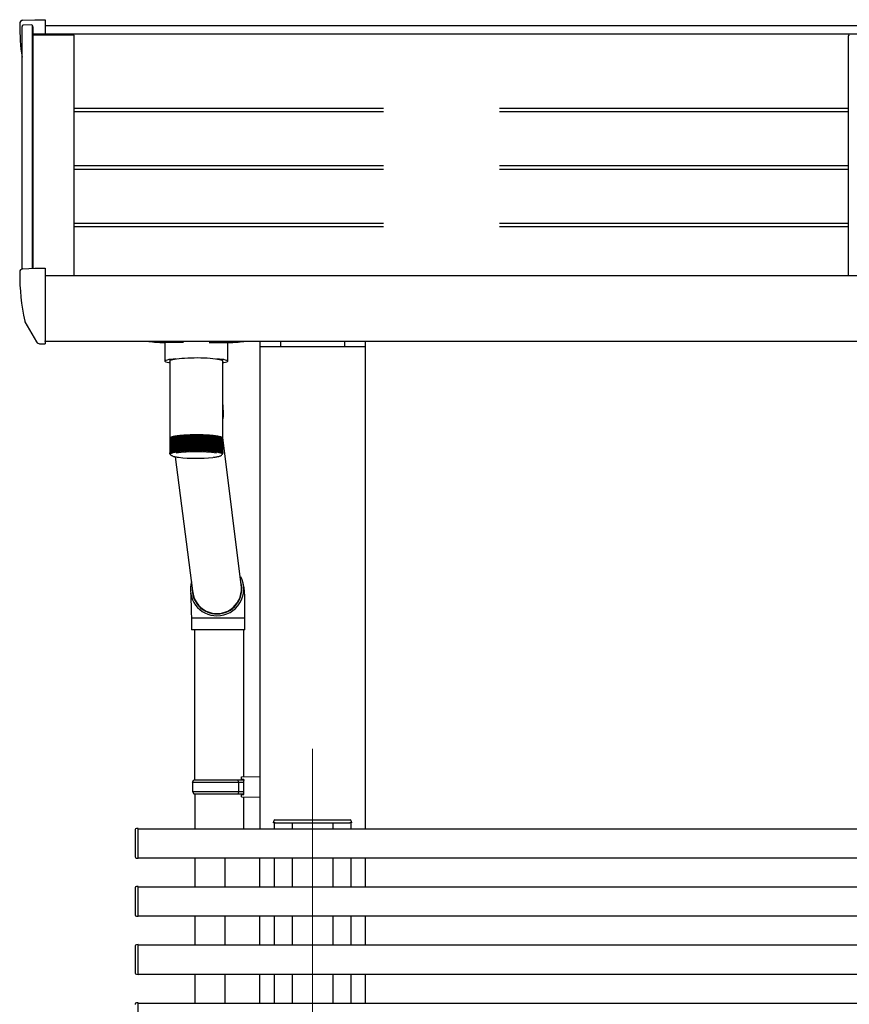
# Model space of a CAD drawing. Extents: x 0 to 175, y 0 to 261.
# Drawn here: x 9 to 16, y 63 to 72 of the extents above; entities that cross this region are included whole.
import ezdxf

# ---------------------------------------------------------------- set-up
doc = ezdxf.new("R2010")
doc.units = 0
doc.linetypes.add('YCENTER_1', pattern=[13, 10, -1, 1, -1])
doc.linetypes.add('YHIDDEN_1', pattern=[4, 3, -1])
for name, color, linetype, lineweight in [('YKK_12', 2, 'CONTINUOUS', 13), ('YKK_13', 4, 'CONTINUOUS', 30), ('YKK_A1', 4, 'CONTINUOUS', 30)]:
    doc.layers.add(name, color=color, linetype=linetype, lineweight=lineweight)

msp = doc.modelspace()

# ---------------------------------------------------------------- linework, layer by layer
at = {"layer": 'YKK_12', "linetype": 'YCENTER_1'}
msp.add_line((11.5, 65.2705), (11.5, 35.0597), dxfattribs=at)
at = {"layer": 'YKK_13'}
for p, q in [((8.98, 71.5074), (8.98, 71.5027)), ((9.0084, 71.5374), (9.1095, 71.5427)), ((9.1095, 71.5427), (9.2, 71.5427)), ((9.2, 71.5427), (9.2, 71.4185)), ((8.98, 69.37), (8.98, 69.3652)), ((9.0084, 69.3999), (9.1095, 69.4052)), ((9.1095, 69.4052), (9.2, 69.4052)), ((9.2, 69.4052), (9.2, 68.7816)), ((9.0251, 68.9442), (9.1256, 68.7702)), ((9.2, 68.9531), (9.2, 68.9476)), ((9.2, 68.7752), (9.2, 68.7816)), ((9.2, 68.7752), (9.2, 68.7552)), ((9.1515, 68.7552), (9.185, 68.7552)), ((9.185, 68.7552), (9.2, 68.7552)), ((10.23, 68.7662), (10.23, 68.6055)), ((10.39, 68.7662), (10.235, 68.7662)), ((10.61, 68.7662), (10.765, 68.7662)), ((10.77, 68.6055), (10.77, 68.7662)), ((10.2321, 68.6089), (10.23, 68.6055)), ((10.23, 68.6055), (10.2321, 68.6022)), ((10.2384, 68.6122), (10.2321, 68.6089)), ((10.2487, 68.6153), (10.2384, 68.6122)), ((10.2627, 68.6182), (10.2487, 68.6153)), ((10.28, 68.6207), (10.2627, 68.6182)), ((10.271, 68.6055), (10.2724, 68.6089)), ((10.271, 68.6055), (10.271, 67.9561)), ((10.2724, 68.6089), (10.2774, 68.6126)), ((10.2774, 68.6126), (10.286, 68.6162)), ((10.3003, 68.6228), (10.28, 68.6207)), ((10.286, 68.6162), (10.2978, 68.6196)), ((10.2978, 68.6196), (10.3129, 68.6228)), ((10.3229, 68.6245), (10.3003, 68.6228)), ((10.3129, 68.6228), (10.331, 68.6257)), ((10.323, 68.6245), (10.3229, 68.6245)), ((10.331, 68.6257), (10.3516, 68.6283)), ((10.3516, 68.6283), (10.3747, 68.6306)), ((10.3747, 68.6306), (10.3997, 68.6324)), ((10.3997, 68.6324), (10.4263, 68.6338)), ((10.4263, 68.6338), (10.454, 68.6348)), ((10.454, 68.6348), (10.4825, 68.6353)), ((10.4825, 68.6353), (10.5113, 68.6354)), ((10.5113, 68.6354), (10.5399, 68.635)), ((10.5399, 68.635), (10.5678, 68.6341)), ((10.5678, 68.6341), (10.5947, 68.6328)), ((10.5947, 68.6328), (10.6201, 68.631)), ((10.6201, 68.631), (10.6436, 68.6288)), ((10.6436, 68.6288), (10.6648, 68.6263)), ((10.6648, 68.6263), (10.6834, 68.6234)), ((10.6771, 68.6245), (10.677, 68.6245)), ((10.6997, 68.6228), (10.6771, 68.6245)), ((10.6834, 68.6234), (10.6992, 68.6203)), ((10.6992, 68.6203), (10.7118, 68.6169)), ((10.72, 68.6207), (10.6997, 68.6228)), ((10.7118, 68.6169), (10.721, 68.6134)), ((10.7373, 68.6182), (10.72, 68.6207)), ((10.721, 68.6134), (10.7268, 68.6097)), ((10.7268, 68.6097), (10.729, 68.6059)), ((10.729, 68.6059), (10.729, 68.6055)), ((10.729, 68.2485), (10.729, 68.6055)), ((10.7513, 68.6153), (10.7373, 68.6182)), ((10.7616, 68.6122), (10.7513, 68.6153)), ((10.7679, 68.6089), (10.7616, 68.6122)), ((10.77, 68.6055), (10.7679, 68.6089)), ((10.7679, 68.6022), (10.77, 68.6055)), ((10.2321, 68.6022), (10.2384, 68.5989)), ((10.2384, 68.5989), (10.2487, 68.5958)), ((10.2487, 68.5958), (10.2627, 68.5929)), ((10.2627, 68.5929), (10.271, 68.5916)), ((10.729, 68.5916), (10.7373, 68.5929)), ((10.7373, 68.5929), (10.7513, 68.5958)), ((10.7513, 68.5958), (10.7616, 68.5989)), ((10.7616, 68.5989), (10.7679, 68.6022)), ((10.7346, 68.1625), (10.729, 68.2528)), ((10.729, 67.9561), (10.729, 68.2423)), ((10.271, 67.9561), (10.271, 67.9413)), ((10.271, 67.9409), (10.271, 67.8169)), ((10.2716, 67.9434), (10.2716, 67.9435)), ((10.2716, 67.9434), (10.2716, 67.8193)), ((10.2739, 67.946), (10.274, 67.9461)), ((10.2739, 67.946), (10.2739, 67.8205)), ((10.2779, 67.9485), (10.278, 67.9486)), ((10.2779, 67.9485), (10.2779, 67.8246)), ((10.2779, 67.9485), (10.2779, 67.9485)), ((10.2835, 67.951), (10.2838, 67.9511)), ((10.2835, 67.9509), (10.2835, 67.951)), ((10.2835, 67.9509), (10.2835, 67.8237)), ((10.2902, 67.9515), (10.2902, 67.8145)), ((10.2907, 67.9533), (10.2908, 67.9534)), ((10.2907, 67.9533), (10.2907, 67.8253)), ((10.2907, 67.9533), (10.2907, 67.9533)), ((10.2908, 67.9534), (10.2912, 67.9535)), ((10.2978, 67.9539), (10.2978, 67.8168)), ((10.2995, 67.9556), (10.2997, 67.9558)), ((10.2995, 67.9555), (10.2995, 67.9556)), ((10.2995, 67.9555), (10.2995, 67.8267)), ((10.2997, 67.9558), (10.3001, 67.9559)), ((10.307, 67.9561), (10.307, 67.8191)), ((10.3098, 67.9577), (10.3099, 67.9578)), ((10.3098, 67.9577), (10.3098, 67.8282)), ((10.3098, 67.9577), (10.3098, 67.9577)), ((10.3099, 67.9578), (10.3102, 67.958)), ((10.3102, 67.958), (10.3106, 67.9581)), ((10.3176, 67.9583), (10.3176, 67.8212)), ((10.3215, 67.9598), (10.3217, 67.9599)), ((10.3215, 67.9598), (10.3215, 67.8295)), ((10.3215, 67.9598), (10.3215, 67.9598)), ((10.3217, 67.9599), (10.322, 67.9601)), ((10.322, 67.9601), (10.3226, 67.9602)), ((10.3297, 67.9603), (10.3297, 67.8232)), ((10.3345, 67.9617), (10.3345, 67.8306)), ((10.343, 67.9621), (10.343, 67.8251)), ((10.3487, 67.9634), (10.3487, 67.8316)), ((10.3575, 67.9638), (10.3575, 67.8268)), ((10.364, 67.965), (10.364, 67.8324)), ((10.3731, 67.9654), (10.3731, 67.8283)), ((10.3804, 67.9664), (10.3804, 67.8331)), ((10.3897, 67.9667), (10.3897, 67.8297)), ((10.3976, 67.9676), (10.3976, 67.8336)), ((10.4071, 67.9679), (10.4071, 67.8308)), ((10.4155, 67.9686), (10.4155, 67.834)), ((10.4252, 67.9688), (10.4252, 67.8318)), ((10.4341, 67.9694), (10.4341, 67.8343)), ((10.4439, 67.9696), (10.4439, 67.8325)), ((10.4531, 67.97), (10.4531, 67.8343)), ((10.463, 67.9701), (10.463, 67.8331)), ((10.4724, 67.9704), (10.4724, 67.8333)), ((10.4824, 67.9704), (10.4824, 67.8334)), ((10.492, 67.9705), (10.492, 67.8335)), ((10.502, 67.9705), (10.502, 67.8335)), ((10.5115, 67.9705), (10.5115, 67.8334)), ((10.5215, 67.8334), (10.5215, 67.9704)), ((10.531, 67.9702), (10.531, 67.8332)), ((10.5409, 67.8331), (10.5409, 67.9701)), ((10.5502, 67.9698), (10.5502, 67.8327)), ((10.56, 67.8342), (10.56, 67.9696)), ((10.569, 67.9691), (10.569, 67.832)), ((10.5754, 67.9695), (10.5763, 67.9694)), ((10.5763, 67.9694), (10.5771, 67.9694)), ((10.5771, 67.9694), (10.5777, 67.9693)), ((10.5777, 67.9693), (10.5783, 67.9692)), ((10.5783, 67.9692), (10.5786, 67.969)), ((10.5786, 67.969), (10.5787, 67.9689)), ((10.5787, 67.8341), (10.5787, 67.9689)), ((10.5787, 67.9689), (10.5787, 67.9689)), ((10.5873, 67.9682), (10.5873, 67.8312)), ((10.5969, 67.8338), (10.5969, 67.9679)), ((10.605, 67.9671), (10.605, 67.8301)), ((10.6144, 67.8333), (10.6144, 67.9668)), ((10.6218, 67.9658), (10.6218, 67.8288)), ((10.631, 67.8327), (10.631, 67.9655)), ((10.6377, 67.9643), (10.6377, 67.8273)), ((10.6448, 67.9644), (10.6455, 67.9643)), ((10.6455, 67.9643), (10.646, 67.9642)), ((10.646, 67.9642), (10.6464, 67.9641)), ((10.6464, 67.9641), (10.6466, 67.964)), ((10.6466, 67.964), (10.6466, 67.9639)), ((10.6466, 67.8319), (10.6466, 67.9639)), ((10.6526, 67.9627), (10.6526, 67.8256)), ((10.6597, 67.9627), (10.6603, 67.9626)), ((10.6603, 67.9626), (10.6608, 67.9625)), ((10.6608, 67.9625), (10.6611, 67.9624)), ((10.6611, 67.9624), (10.6612, 67.9622)), ((10.6612, 67.8308), (10.6612, 67.9622)), ((10.6612, 67.9622), (10.6612, 67.9622)), ((10.6663, 67.9609), (10.6663, 67.8238)), ((10.6734, 67.9608), (10.674, 67.9607)), ((10.674, 67.9607), (10.6744, 67.9606)), ((10.6744, 67.9606), (10.6746, 67.9604)), ((10.6746, 67.8297), (10.6746, 67.9604)), ((10.6746, 67.9604), (10.6746, 67.9604)), ((10.6788, 67.9589), (10.6788, 67.8218)), ((10.6858, 67.9588), (10.6863, 67.9586)), ((10.6863, 67.9586), (10.6866, 67.9585)), ((10.6866, 67.9585), (10.6867, 67.9584)), ((10.6867, 67.8285), (10.6867, 67.9584)), ((10.6867, 67.9584), (10.6867, 67.9584)), ((10.6898, 67.9568), (10.6898, 67.8197)), ((10.6967, 67.9566), (10.6972, 67.9565)), ((10.6972, 67.9565), (10.6974, 67.9563)), ((10.6974, 67.9563), (10.6974, 67.9562)), ((10.6974, 67.8272), (10.6974, 67.9562)), ((10.6995, 67.9546), (10.6995, 67.8175)), ((10.7062, 67.9543), (10.7065, 67.9542)), ((10.7065, 67.9542), (10.7067, 67.954)), ((10.7067, 67.8258), (10.7067, 67.954)), ((10.7067, 67.954), (10.7067, 67.954)), ((10.7067, 67.9525), (10.7072, 67.9524)), ((10.7072, 67.9524), (10.7076, 67.9523)), ((10.7076, 67.9523), (10.7076, 67.8152)), ((10.7141, 67.9519), (10.7144, 67.9518)), ((10.7144, 67.9518), (10.7144, 67.9516)), ((10.7144, 67.8243), (10.7144, 67.9516)), ((10.7204, 67.9494), (10.7205, 67.9493)), ((10.7205, 67.9493), (10.7206, 67.9492)), ((10.7206, 67.8227), (10.7206, 67.9492)), ((10.725, 67.9469), (10.725, 67.9467)), ((10.725, 67.823), (10.725, 67.9467)), ((10.7278, 67.9443), (10.7279, 67.9442)), ((10.7279, 67.8205), (10.7279, 67.9442)), ((10.729, 67.9413), (10.729, 67.9561)), ((10.8877, 66.6578), (10.729, 67.9483)), ((10.729, 67.8177), (10.729, 67.9417)), ((10.2748, 67.8048), (10.2753, 67.804)), ((10.276, 67.8061), (10.276, 67.8045)), ((10.277, 67.8099), (10.277, 67.807)), ((10.2779, 67.8246), (10.2779, 67.8221)), ((10.2798, 67.8138), (10.2798, 67.8096)), ((10.2841, 67.8196), (10.2841, 67.812)), ((10.3185, 67.7835), (10.4686, 66.63)), ((10.7141, 67.8223), (10.7141, 67.8128)), ((10.7191, 67.8155), (10.7191, 67.8103)), ((10.7223, 67.8109), (10.7223, 67.8078)), ((10.7239, 67.8072), (10.7239, 67.8053)), ((10.4717, 66.5896), (10.4734, 66.6004)), ((10.887, 66.6388), (10.891, 66.6307)), ((10.458, 66.3938), (10.458, 66.2938)), ((10.6824, 66.3938), (10.458, 66.3938)), ((10.918, 66.3938), (10.6824, 66.3938)), ((10.918, 66.2938), (10.918, 66.3938)), ((10.6824, 66.2938), (10.458, 66.2938)), ((10.488, 65.0037), (10.488, 66.2938)), ((10.918, 66.2938), (10.6824, 66.2938)), ((10.908, 65.0292), (10.908, 66.2938)), ((10.468, 64.9837), (10.478, 65.0037)), ((10.468, 64.9837), (10.908, 64.9837)), ((10.468, 64.9837), (10.468, 64.9037)), ((10.478, 65.0037), (10.908, 65.0037)), ((10.8632, 64.9837), (10.8589, 65.0037)), ((10.8632, 64.9837), (10.8632, 64.9037)), ((10.888, 65.0287), (11.048, 65.0334)), ((10.888, 65.0087), (10.888, 65.0287)), ((10.888, 65.0087), (10.908, 65.0087)), ((10.908, 64.8787), (10.908, 65.0087)), ((10.908, 65.0037), (10.908, 64.9981)), ((11.048, 65.0334), (11.048, 64.8539)), ((10.468, 64.9037), (10.908, 64.9037)), ((10.468, 64.9037), (10.478, 64.8837)), ((10.478, 64.8837), (10.908, 64.8837)), ((10.488, 64.8837), (10.488, 64.5834)), ((10.8632, 64.9037), (10.8589, 64.8837)), ((10.888, 64.8787), (10.908, 64.8787)), ((10.888, 64.8587), (10.888, 64.8787)), ((10.888, 64.8587), (11.048, 64.8539)), ((10.908, 64.5834), (10.908, 64.858)), ((11.165, 64.6334), (11.166, 64.649)), ((11.18, 64.6334), (11.165, 64.6334)), ((11.1759, 64.6584), (11.1809, 64.6584)), ((11.18, 64.6334), (11.82, 64.6334)), ((11.1809, 64.6584), (11.8191, 64.6584)), ((11.8191, 64.6584), (11.8241, 64.6584)), ((11.835, 64.6334), (11.82, 64.6334)), ((11.834, 64.649), (11.835, 64.6334)), ((10.488, 64.3334), (10.488, 64.0834)), ((10.488, 63.8334), (10.488, 63.5834)), ((10.488, 63.3334), (10.488, 63.0834))]:
    msp.add_line(p, q, dxfattribs=at)
for centre, radius, start, end in [((9.01, 71.5074), 0.03, 93, 180), ((11, 71.5027), 2.02, 180, 188.06898), ((9.01, 69.37), 0.03, 93, 180), ((11, 69.3652), 2.02, 180, 191.90213), ((9.0381, 68.9517), 0.015, 191.90213, 210), ((9.1515, 68.7852), 0.03, 210, 270), ((10.5164, 68.1489), 0.2187, 346.47362, 3.56767), ((10.2753, 67.9412), 0.00433, 149.02799, 185.03494), ((10.2716, 67.9404), 0.000776, 92.85436, 143.70375), ((10.2796, 67.9386), 0.00939, 127.20864, 148.62997), ((10.2739, 67.9387), 0.00524, 89.56707, 115.24791), ((10.2888, 67.927), 0.0242, 116.49119, 127.85742), ((10.2777, 67.9335), 0.0131, 89.15447, 106.41897), ((10.3024, 67.9004), 0.0541, 110.15928, 116.80602), ((10.2824, 67.9305), 0.0186, 86.61033, 103.56878), ((10.3197, 67.854), 0.1035, 105.987, 110.29472), ((10.2884, 67.9288), 0.0228, 85.4493, 101.66172), ((10.3397, 67.7849), 0.1755, 103.01998, 106.05015), ((10.2957, 67.9282), 0.0257, 85.34182, 100.23373), ((10.3437, 67.7858), 0.1742, 104.70034, 105.27411), ((10.3615, 67.6911), 0.2717, 100.79142, 103.05512), ((10.3046, 67.928), 0.0282, 85.0813, 99.05297), ((10.3628, 67.704), 0.2582, 101.85354, 102.48581), ((10.3841, 67.5736), 0.3914, 99.03754, 100.81284), ((10.3149, 67.9283), 0.0301, 84.7059, 98.05551), ((10.3854, 67.5878), 0.3766, 99.76947, 100.36077), ((10.4064, 67.434), 0.5328, 97.60555, 99.05056), ((10.3265, 67.9291), 0.0313, 84.22114, 97.20693), ((10.4037, 67.4764), 0.4895, 98.12961, 98.69764), ((10.3357, 67.9602), 0.00197, 85.58932, 130.02681), ((10.4275, 67.2765), 0.6917, 96.40033, 97.61412), ((10.3395, 67.9306), 0.0317, 83.62945, 96.49063), ((10.4294, 67.2875), 0.6802, 96.71226, 97.30216), ((10.3502, 67.9614), 0.00249, 84.68718, 127.12817), ((10.4465, 67.1081), 0.8612, 95.35615, 96.40506), ((10.3537, 67.9326), 0.0314, 82.93352, 95.87887), ((10.448, 67.1222), 0.8465, 95.6255, 96.13543), ((10.3659, 67.9621), 0.0034, 85.91127, 122.6936), ((10.4627, 66.936), 1.034, 94.43207, 95.36093), ((10.369, 67.9353), 0.0304, 82.11231, 95.375), ((10.4637, 66.9549), 1.0146, 94.66973, 95.12211), ((10.3823, 67.9634), 0.0036, 82.55157, 123.31861), ((10.4761, 66.7644), 1.2062, 93.59796, 94.43573), ((10.3853, 67.9385), 0.0286, 81.14094, 94.98033), ((10.4761, 66.7966), 1.1733, 93.81102, 94.22258), ((10.3999, 67.9635), 0.00469, 83.81187, 119.68754), ((10.4861, 66.6055), 1.3653, 92.82806, 93.59939), ((10.4026, 67.9421), 0.0262, 79.99672, 94.69649), ((10.4857, 66.6466), 1.3236, 93.02412, 93.40434), ((10.4182, 67.9633), 0.00594, 84.66696, 116.75348), ((10.4931, 66.4666), 1.5045, 92.10736, 92.83047), ((10.4206, 67.9459), 0.0234, 78.61579, 94.56269), ((10.4928, 66.5067), 1.4637, 92.2913, 92.64648), ((10.4371, 67.9627), 0.00735, 85.2344, 114.34337), ((10.4973, 66.3525), 1.6187, 91.41991, 92.10849), ((10.4394, 67.9499), 0.0202, 76.93789, 94.6006), ((10.4975, 66.3814), 1.5891, 91.5961, 91.93128), ((10.4565, 67.9618), 0.00889, 85.58286, 112.34482), ((10.4994, 66.2658), 1.7054, 90.75601, 91.42032), ((10.4586, 67.9538), 0.0169, 74.821, 94.90936), ((10.4986, 66.3475), 1.623, 90.92117, 91.25474), ((10.4758, 67.9629), 0.00822, 82.18166, 114.25394), ((10.5, 66.2247), 1.7465, 90.10089, 90.75523), ((10.4783, 67.9575), 0.0135, 72.08832, 95.60876), ((10.5001, 66.2506), 1.7199, 90.2703, 90.58783), ((10.4957, 67.9614), 0.00982, 82.85722, 112.21594), ((10.4981, 67.9609), 0.0104, 68.4128, 96.94691), ((10.5, 66.2236), 1.7475, 89.44775, 90.10246), ((10.5, 66.2597), 1.7108, 89.61563, 89.93522), ((10.5156, 67.9586), 0.0125, 84.05959, 108.93094), ((10.518, 67.9625), 0.00871, 66.42239, 97.58354), ((10.5004, 66.2566), 1.7146, 88.78723, 89.45031), ((10.5002, 66.2795), 1.691, 88.95874, 89.28003), ((10.5353, 67.955), 0.0158, 84.92237, 105.94946), ((10.5378, 67.9637), 0.00718, 64.08234, 98.4727), ((10.5019, 66.3243), 1.6468, 88.10834, 88.78915), ((10.5016, 66.3495), 1.621, 88.28332, 88.61385), ((10.5547, 67.9512), 0.0192, 85.33158, 103.67201), ((10.5572, 67.9645), 0.00579, 61.20097, 99.75327), ((10.5054, 66.429), 1.5421, 87.39866, 88.11007), ((10.5059, 66.4775), 1.4929, 87.57885, 87.93003), ((10.5736, 67.9472), 0.0224, 85.44864, 101.8685), ((10.5114, 66.5598), 1.4111, 86.64579, 87.40035), ((10.5118, 66.6016), 1.3687, 86.83733, 87.20909), ((10.5919, 67.9433), 0.0254, 85.35995, 100.40614), ((10.5945, 67.9635), 0.00506, 61.28322, 95.89487), ((10.5205, 66.7147), 1.256, 85.83298, 86.64876), ((10.5203, 66.7444), 1.2256, 86.04097, 86.44047), ((10.6094, 67.9395), 0.0279, 85.12509, 99.18944), ((10.5326, 66.8794), 1.0908, 84.93948, 85.83496), ((10.6123, 67.9635), 0.00392, 57.90389, 96.9954), ((10.5311, 66.8927), 1.077, 85.17038, 85.60381), ((10.6261, 67.9362), 0.0299, 84.76269, 98.1709), ((10.548, 67.0529), 0.9167, 83.93562, 84.94121), ((10.6292, 67.9628), 0.00325, 55.87104, 96.41574), ((10.5463, 67.0651), 0.9039, 84.19518, 84.68253), ((10.6417, 67.9334), 0.0312, 84.28854, 97.30775), ((10.5664, 67.2255), 0.7431, 82.78287, 83.9404), ((10.565, 67.2414), 0.7266, 83.07915, 83.64482), ((10.6562, 67.9312), 0.0317, 83.71214, 96.57368), ((10.5867, 67.3859), 0.5814, 81.42693, 82.7895), ((10.5858, 67.404), 0.5626, 81.7738, 82.29708), ((10.6696, 67.9295), 0.0315, 83.02724, 95.9522), ((10.6088, 67.5316), 0.434, 79.78023, 81.43623), ((10.6059, 67.537), 0.4281, 80.20763, 80.76902), ((10.6817, 67.9285), 0.0306, 82.22574, 95.43135), ((10.6314, 67.6568), 0.3068, 77.70833, 79.79571), ((10.6307, 67.6728), 0.2901, 78.23232, 78.86028), ((10.6924, 67.9281), 0.0288, 81.27383, 95.02644), ((10.6537, 67.7583), 0.2029, 74.98623, 77.73711), ((10.6523, 67.77), 0.1905, 75.67782, 76.30799), ((10.7017, 67.9281), 0.0266, 80.15512, 94.72588), ((10.6744, 67.8352), 0.1233, 71.20421, 75.04028), ((10.7095, 67.9286), 0.0238, 78.80973, 94.56776), ((10.6926, 67.8883), 0.0671, 65.56064, 71.31473), ((10.7159, 67.9297), 0.0202, 77.11698, 94.05868), ((10.7074, 67.9205), 0.0316, 56.29774, 65.80639), ((10.7213, 67.9351), 0.0123, 72.79358, 93.54161), ((10.718, 67.9362), 0.0127, 39.35378, 56.85474), ((10.7251, 67.9375), 0.00728, 68.1803, 90.64141), ((10.7239, 67.941), 0.00515, 7.68224, 39.70548), ((10.7278, 67.9402), 0.00187, 51.64301, 88.72866), ((10.7251, 67.9413), 0.00392, 354.11845, 5.94499), ((10.2801, 67.8042), 0.00415, 158.16504, 175.8978), ((10.2809, 67.8045), 0.00497, 195.83558, 211.54768), ((10.2844, 67.8015), 0.00915, 132.69047, 143.14862), ((10.2866, 67.8092), 0.0124, 223.83914, 232.37236), ((10.2933, 67.7901), 0.0237, 119.40589, 124.9398), ((10.3065, 67.7643), 0.0527, 111.85559, 115.11244), ((10.3234, 67.7191), 0.101, 107.0847, 109.19339), ((10.3432, 67.6508), 0.1721, 103.79848, 105.27512), ((10.3645, 67.5589), 0.2664, 101.37137, 102.47468), ((10.386, 67.4476), 0.3798, 99.48798, 100.36215), ((10.5, 66.6411), 1.1845, 81.58825, 98.41534), ((10.4089, 67.3039), 0.5254, 97.97862, 98.67891), ((10.4291, 67.1534), 0.6771, 96.70974, 97.30227), ((10.5007, 69.0863), 1.3164, 263.34107, 276.1862), ((10.4483, 66.9827), 0.8489, 95.62736, 96.13583), ((10.4634, 66.821), 1.0113, 94.67007, 95.1239), ((10.4766, 66.6518), 1.181, 93.81236, 94.22124), ((10.4869, 66.4881), 1.3451, 93.02715, 93.40131), ((10.4934, 66.3558), 1.4776, 92.29297, 92.64481), ((10.4973, 66.2503), 1.5832, 91.59639, 91.93282), ((10.4994, 66.1663), 1.6671, 90.92558, 91.25033), ((10.5, 66.1243), 1.7091, 90.26841, 90.58793), ((10.5, 66.1227), 1.7108, 89.61563, 89.93522), ((10.5003, 66.1489), 1.6846, 88.95723, 89.27974), ((10.5016, 66.2125), 1.621, 88.28332, 88.61385), ((10.5044, 66.3007), 1.5327, 87.58341, 87.92547), ((10.5111, 66.4518), 1.3815, 86.83905, 87.20738), ((10.5193, 66.5922), 1.2408, 86.04242, 86.43703), ((10.5331, 66.7803), 1.0522, 85.16527, 85.60891), ((10.5475, 66.9406), 0.8913, 84.19174, 84.68597), ((10.5648, 67.1022), 0.7287, 83.0788, 83.64281), ((10.585, 67.2613), 0.5683, 81.77403, 82.44016), ((10.6063, 67.4022), 0.4259, 80.20435, 81.0108), ((10.6288, 67.5263), 0.2998, 78.24206, 79.26285), ((10.6505, 67.6254), 0.1983, 75.68812, 77.03314), ((10.6708, 67.7006), 0.1204, 72.1835, 74.06001), ((10.6885, 67.7522), 0.0658, 67.036, 69.84083), ((10.7029, 67.7838), 0.0311, 58.74047, 63.36312), ((10.7134, 67.7992), 0.0124, 43.8325, 52.37591), ((10.7156, 67.8069), 0.00915, 312.69332, 323.14956), ((10.7191, 67.8039), 0.00497, 15.83672, 31.55229), ((10.7199, 67.8043), 0.00414, 338.16448, 355.90486), ((10.6786, 66.6445), 0.2292, 269.73809, 27.52309), ((10.6766, 66.6435), 0.2283, 163.07732, 270.24113), ((10.6768, 66.6437), 0.2126, 175.85634, 270.19793), ((10.6783, 66.6447), 0.2136, 269.80233, 14.46455), ((11.1759, 64.6484), 0.01, 90, 176.5), ((11.8241, 64.6484), 0.01, 3.5, 90)]:
    msp.add_arc(centre, radius, start, end, dxfattribs=at)
for centre, major_axis, ratio, start_param, end_param in [((10.235, 68.7834), (0.16, 0), 0.107499, 3.448562, 4.712389), ((10.765, 68.7834), (0.16, 0), 0.107499, 4.712389, 5.976216), ((10.5, 68.2456), (0.2289, 0.0071), 0.777582, 6.245325, 6.258908), ((10.5, 68.2456), (-0.0087, 0.2776), 0.824433, 4.674529, 4.688111), ((10.6781, 66.6439), (0.1355, 0.161), 0.996179, 2.334785, 5.476378)]:
    msp.add_ellipse(centre, major_axis=major_axis, ratio=ratio, start_param=start_param, end_param=end_param, dxfattribs=at)
for points, knots in [([(10.3811, 67.829), (10.3808, 67.8301), (10.38, 67.8329), (10.3809, 67.8377), (10.3821, 67.8413), (10.3828, 67.843), (10.3828, 67.843)], [0, 0, 0, 0, 0.2513124, 0.6389259, 0.9941952, 1, 1, 1, 1]), ([(10.3828, 67.843), (10.3828, 67.843), (10.3839, 67.8407), (10.3859, 67.8369), (10.3885, 67.8324), (10.3894, 67.8304), (10.3897, 67.8297)], [0, 0, 0, 0, 0.005818, 0.527049, 0.84129, 1, 1, 1, 1]), ([(10.3981, 67.8303), (10.3979, 67.8314), (10.3973, 67.8342), (10.3983, 67.839), (10.3996, 67.8425), (10.4004, 67.8442), (10.4004, 67.8443)], [0, 0, 0, 0, 0.251328, 0.638949, 0.994196, 1, 1, 1, 1]), ([(10.4004, 67.8443), (10.4004, 67.8442), (10.4015, 67.8419), (10.4036, 67.8381), (10.406, 67.8336), (10.4068, 67.8315), (10.4071, 67.8308)], [0, 0, 0, 0, 0.005801, 0.52705, 0.841294, 1, 1, 1, 1]), ([(10.4159, 67.8313), (10.4157, 67.8324), (10.4153, 67.8353), (10.4165, 67.8401), (10.418, 67.8436), (10.4187, 67.8453), (10.4188, 67.8453)], [0, 0, 0, 0, 0.251344, 0.638966, 0.99419, 1, 1, 1, 1]), ([(10.4188, 67.8453), (10.4188, 67.8453), (10.4199, 67.8429), (10.422, 67.8391), (10.4243, 67.8345), (10.425, 67.8325), (10.4252, 67.8318)], [0, 0, 0, 0, 0.005814, 0.527052, 0.8413, 1, 1, 1, 1]), ([(10.4343, 67.8322), (10.4342, 67.8333), (10.4339, 67.8361), (10.4354, 67.8409), (10.4369, 67.8444), (10.4377, 67.8461), (10.4377, 67.8461)], [0, 0, 0, 0, 0.251346, 0.63898, 0.994198, 1, 1, 1, 1]), ([(10.4377, 67.8461), (10.4377, 67.8461), (10.4389, 67.8437), (10.441, 67.8399), (10.4432, 67.8353), (10.4437, 67.8332), (10.4439, 67.8325)], [0, 0, 0, 0, 0.005812, 0.527045, 0.841287, 1, 1, 1, 1]), ([(10.4532, 67.8328), (10.4532, 67.8339), (10.4531, 67.8368), (10.4547, 67.8415), (10.4563, 67.845), (10.4572, 67.8467), (10.4572, 67.8467)], [0, 0, 0, 0, 0.251354, 0.638983, 0.994192, 1, 1, 1, 1]), ([(10.4572, 67.8467), (10.4572, 67.8467), (10.4584, 67.8443), (10.4604, 67.8404), (10.4625, 67.8358), (10.4629, 67.8338), (10.463, 67.8331)], [0, 0, 0, 0, 0.005819, 0.527059, 0.841304, 1, 1, 1, 1]), ([(10.4725, 67.8332), (10.4725, 67.8344), (10.4726, 67.8372), (10.4744, 67.8419), (10.4761, 67.8454), (10.4769, 67.8471), (10.4769, 67.8471)], [0, 0, 0, 0, 0.251357, 0.638988, 0.99419, 1, 1, 1, 1]), ([(10.4769, 67.8471), (10.477, 67.8471), (10.4782, 67.8447), (10.4802, 67.8408), (10.482, 67.8361), (10.4823, 67.8341), (10.4824, 67.8334)], [0, 0, 0, 0, 0.005807, 0.527047, 0.841289, 1, 1, 1, 1]), ([(10.492, 67.8334), (10.4921, 67.8346), (10.4923, 67.8374), (10.4943, 67.8421), (10.496, 67.8456), (10.4969, 67.8472), (10.4969, 67.8472)], [0, 0, 0, 0, 0.251345, 0.638983, 0.994187, 1, 1, 1, 1]), ([(10.4969, 67.8472), (10.4969, 67.8472), (10.4981, 67.8448), (10.5001, 67.8409), (10.5017, 67.8362), (10.5019, 67.8342), (10.502, 67.8335)], [0, 0, 0, 0, 0.005819, 0.527048, 0.841292, 1, 1, 1, 1]), ([(10.5115, 67.8334), (10.5117, 67.8345), (10.5121, 67.8374), (10.5143, 67.8421), (10.516, 67.8455), (10.5168, 67.8471), (10.5169, 67.8472)], [0, 0, 0, 0, 0.251363, 0.638989, 0.994199, 1, 1, 1, 1]), ([(10.5169, 67.8472), (10.5169, 67.8471), (10.5181, 67.8447), (10.52, 67.8408), (10.5214, 67.8361), (10.5215, 67.834), (10.5215, 67.8333)], [0, 0, 0, 0, 0.005813, 0.527048, 0.841293, 1, 1, 1, 1]), ([(10.531, 67.8332), (10.5312, 67.8343), (10.5318, 67.8371), (10.5341, 67.8418), (10.5359, 67.8452), (10.5367, 67.8468), (10.5367, 67.8468)], [0, 0, 0, 0, 0.251361, 0.638994, 0.994195, 1, 1, 1, 1]), ([(10.5367, 67.8468), (10.5367, 67.8468), (10.5379, 67.8444), (10.5397, 67.8404), (10.541, 67.8357), (10.5409, 67.8337), (10.5408, 67.833)], [0, 0, 0, 0, 0.005812, 0.527052, 0.841301, 1, 1, 1, 1]), ([(10.5502, 67.8327), (10.5505, 67.8338), (10.5513, 67.8366), (10.5537, 67.8413), (10.5554, 67.8447), (10.5562, 67.8463), (10.5563, 67.8463)], [0, 0, 0, 0, 0.251332, 0.638969, 0.994186, 1, 1, 1, 1]), ([(10.5563, 67.8463), (10.5563, 67.8463), (10.5575, 67.8439), (10.5592, 67.8399), (10.5602, 67.8352), (10.5599, 67.8331), (10.5599, 67.8324)], [0, 0, 0, 0, 0.0058142, 0.5270558, 0.8412798, 1, 1, 1, 1]), ([(10.569, 67.832), (10.5694, 67.8331), (10.5703, 67.836), (10.5728, 67.8406), (10.5746, 67.8439), (10.5754, 67.8455), (10.5754, 67.8456)], [0, 0, 0, 0, 0.251349, 0.638969, 0.994182, 1, 1, 1, 1]), ([(10.5754, 67.8456), (10.5754, 67.8455), (10.5766, 67.8431), (10.5782, 67.8391), (10.5789, 67.8344), (10.5786, 67.8323), (10.5784, 67.8316)], [0, 0, 0, 0, 0.0058142, 0.5270474, 0.8412763, 1, 1, 1, 1]), ([(10.5873, 67.8312), (10.5878, 67.8323), (10.5889, 67.835), (10.5914, 67.8396), (10.5932, 67.843), (10.5939, 67.8446), (10.594, 67.8446)], [0, 0, 0, 0, 0.2513418, 0.6389574, 0.9941967, 1, 1, 1, 1]), ([(10.594, 67.8446), (10.594, 67.8446), (10.5951, 67.8421), (10.5965, 67.8381), (10.5971, 67.8334), (10.5966, 67.8313), (10.5964, 67.8306)], [0, 0, 0, 0, 0.00581, 0.527041, 0.841285, 1, 1, 1, 1]), ([(10.605, 67.8301), (10.6055, 67.8312), (10.6067, 67.8339), (10.6093, 67.8385), (10.6111, 67.8418), (10.6118, 67.8434), (10.6118, 67.8434)], [0, 0, 0, 0, 0.251328, 0.638938, 0.994199, 1, 1, 1, 1]), ([(10.6118, 67.8434), (10.6118, 67.8434), (10.6129, 67.8409), (10.6142, 67.8369), (10.6145, 67.8322), (10.6139, 67.8301), (10.6137, 67.8294)], [0, 0, 0, 0, 0.005809, 0.527051, 0.84129, 1, 1, 1, 1]), ([(10.2761, 67.8032), (10.2753, 67.8042), (10.2733, 67.8068), (10.2715, 67.8115), (10.271, 67.8152), (10.271, 67.8169), (10.271, 67.8169)], [0, 0, 0, 0, 0.251358, 0.638991, 0.994191, 1, 1, 1, 1]), ([(10.271, 67.8169), (10.271, 67.8169), (10.271, 67.8147), (10.2717, 67.8111), (10.274, 67.8069), (10.2755, 67.8051), (10.276, 67.8045)], [0, 0, 0, 0, 0.005793, 0.527037, 0.841297, 1, 1, 1, 1]), ([(10.2716, 67.8195), (10.2716, 67.8195), (10.2717, 67.8173), (10.2726, 67.8137), (10.275, 67.8095), (10.2765, 67.8077), (10.277, 67.807)], [0, 0, 0, 0, 0.005805, 0.527047, 0.841297, 1, 1, 1, 1]), ([(10.2781, 67.8083), (10.2774, 67.8093), (10.2754, 67.812), (10.274, 67.8167), (10.2738, 67.8204), (10.274, 67.8221), (10.274, 67.8221)], [0, 0, 0, 0, 0.251356, 0.638986, 0.994189, 1, 1, 1, 1]), ([(10.274, 67.8221), (10.274, 67.8221), (10.2742, 67.8199), (10.2752, 67.8163), (10.2777, 67.8121), (10.2792, 67.8102), (10.2798, 67.8096)], [0, 0, 0, 0, 0.005796, 0.527051, 0.841297, 1, 1, 1, 1]), ([(10.2747, 67.8047), (10.2749, 67.8044), (10.2753, 67.8034), (10.2762, 67.8025), (10.2767, 67.8019)], [0, 0, 0, 0, 0.326158, 1, 1, 1, 1]), ([(10.2817, 67.8108), (10.2809, 67.8118), (10.2791, 67.8145), (10.2778, 67.8193), (10.2778, 67.8229), (10.278, 67.8247), (10.278, 67.8247)], [0, 0, 0, 0, 0.251349, 0.638975, 0.994191, 1, 1, 1, 1]), ([(10.278, 67.8247), (10.278, 67.8247), (10.2783, 67.8224), (10.2795, 67.8188), (10.2821, 67.8146), (10.2836, 67.8127), (10.2841, 67.812)], [0, 0, 0, 0, 0.005804, 0.527043, 0.841293, 1, 1, 1, 1]), ([(10.2817, 67.7971), (10.282, 67.7968), (10.2844, 67.7947), (10.2898, 67.792), (10.2989, 67.7882), (10.3117, 67.7847), (10.3264, 67.7816), (10.3381, 67.7799), (10.3434, 67.7791)], [0, 0, 0, 0, 0.022314, 0.162137, 0.362233, 0.581946, 0.814102, 1, 1, 1, 1]), ([(10.2869, 67.8132), (10.2862, 67.8143), (10.2844, 67.817), (10.2834, 67.8218), (10.2835, 67.8254), (10.2838, 67.8272), (10.2838, 67.8272)], [0, 0, 0, 0, 0.251342, 0.63897, 0.994187, 1, 1, 1, 1]), ([(10.2838, 67.8272), (10.2838, 67.8272), (10.2842, 67.8249), (10.2855, 67.8213), (10.2882, 67.817), (10.2897, 67.8151), (10.2902, 67.8145)], [0, 0, 0, 0, 0.005819, 0.527061, 0.841295, 1, 1, 1, 1]), ([(10.2937, 67.8156), (10.293, 67.8167), (10.2913, 67.8194), (10.2905, 67.8242), (10.2908, 67.8278), (10.2912, 67.8296), (10.2912, 67.8296)], [0, 0, 0, 0, 0.251333, 0.638962, 0.994194, 1, 1, 1, 1]), ([(10.2912, 67.8296), (10.2912, 67.8296), (10.2917, 67.8273), (10.2931, 67.8237), (10.2959, 67.8194), (10.2973, 67.8175), (10.2978, 67.8168)], [0, 0, 0, 0, 0.0057931, 0.5270416, 0.8412879, 1, 1, 1, 1]), ([(10.3021, 67.8179), (10.3015, 67.819), (10.2999, 67.8217), (10.2993, 67.8266), (10.2997, 67.8302), (10.3001, 67.8319), (10.3001, 67.8319)], [0, 0, 0, 0, 0.251317, 0.638927, 0.994195, 1, 1, 1, 1]), ([(10.3001, 67.8319), (10.3001, 67.8319), (10.3007, 67.8297), (10.3023, 67.826), (10.3051, 67.8217), (10.3065, 67.8197), (10.307, 67.8191)], [0, 0, 0, 0, 0.005812, 0.527047, 0.841284, 1, 1, 1, 1]), ([(10.312, 67.8201), (10.3114, 67.8212), (10.3099, 67.824), (10.3096, 67.8288), (10.3102, 67.8324), (10.3106, 67.8341), (10.3106, 67.8342)], [0, 0, 0, 0, 0.2513, 0.6389047, 0.9941968, 1, 1, 1, 1]), ([(10.3106, 67.8342), (10.3107, 67.8341), (10.3113, 67.8319), (10.313, 67.8282), (10.3158, 67.8238), (10.3172, 67.8219), (10.3176, 67.8212)], [0, 0, 0, 0, 0.005815, 0.527046, 0.841277, 1, 1, 1, 1]), ([(10.3233, 67.8222), (10.3228, 67.8233), (10.3214, 67.8261), (10.3213, 67.8309), (10.3221, 67.8345), (10.3226, 67.8362), (10.3226, 67.8362)], [0, 0, 0, 0, 0.251273, 0.638869, 0.994186, 1, 1, 1, 1]), ([(10.3226, 67.8362), (10.3226, 67.8362), (10.3234, 67.8339), (10.3252, 67.8302), (10.328, 67.8259), (10.3292, 67.8239), (10.3297, 67.8232)], [0, 0, 0, 0, 0.005808, 0.527052, 0.841284, 1, 1, 1, 1]), ([(10.336, 67.8241), (10.3355, 67.8252), (10.3343, 67.828), (10.3344, 67.8328), (10.3353, 67.8364), (10.3359, 67.8382), (10.3359, 67.8382)], [0, 0, 0, 0, 0.251241, 0.638811, 0.994186, 1, 1, 1, 1]), ([(10.3359, 67.8382), (10.3359, 67.8382), (10.3367, 67.8359), (10.3386, 67.8322), (10.3414, 67.8277), (10.3426, 67.8258), (10.343, 67.8251)], [0, 0, 0, 0, 0.005825, 0.52706, 0.841287, 1, 1, 1, 1]), ([(10.3499, 67.8259), (10.3495, 67.827), (10.3484, 67.8298), (10.3488, 67.8347), (10.3498, 67.8382), (10.3504, 67.84), (10.3504, 67.84)], [0, 0, 0, 0, 0.251271, 0.638863, 0.994184, 1, 1, 1, 1]), ([(10.3504, 67.84), (10.3504, 67.84), (10.3514, 67.8377), (10.3533, 67.8339), (10.356, 67.8295), (10.3571, 67.8275), (10.3575, 67.8268)], [0, 0, 0, 0, 0.005818, 0.527052, 0.841279, 1, 1, 1, 1]), ([(10.365, 67.8276), (10.3646, 67.8287), (10.3637, 67.8315), (10.3643, 67.8363), (10.3654, 67.8399), (10.3661, 67.8416), (10.3661, 67.8416)], [0, 0, 0, 0, 0.2512932, 0.6388932, 0.9941907, 1, 1, 1, 1]), ([(10.3661, 67.8416), (10.3661, 67.8416), (10.3671, 67.8393), (10.3691, 67.8355), (10.3718, 67.831), (10.3728, 67.829), (10.3731, 67.8283)], [0, 0, 0, 0, 0.005824, 0.527053, 0.841285, 1, 1, 1, 1]), ([(10.6218, 67.8288), (10.6224, 67.8299), (10.6237, 67.8326), (10.6264, 67.8371), (10.6281, 67.8405), (10.6288, 67.842), (10.6288, 67.8421)], [0, 0, 0, 0, 0.251297, 0.638905, 0.994195, 1, 1, 1, 1]), ([(10.6288, 67.8421), (10.6288, 67.842), (10.6298, 67.8396), (10.631, 67.8355), (10.6311, 67.8308), (10.6303, 67.8287), (10.6301, 67.828)], [0, 0, 0, 0, 0.0058096, 0.5270371, 0.8412679, 1, 1, 1, 1]), ([(10.6377, 67.8273), (10.6383, 67.8284), (10.6398, 67.8311), (10.6425, 67.8356), (10.6441, 67.8389), (10.6448, 67.8405), (10.6448, 67.8405)], [0, 0, 0, 0, 0.251281, 0.638869, 0.994186, 1, 1, 1, 1]), ([(10.6448, 67.8405), (10.6448, 67.8405), (10.6458, 67.838), (10.6468, 67.8339), (10.6466, 67.8292), (10.6458, 67.8271), (10.6455, 67.8265)], [0, 0, 0, 0, 0.005815, 0.527056, 0.841274, 1, 1, 1, 1]), ([(10.6454, 67.7777), (10.6477, 67.7779), (10.6567, 67.779), (10.6703, 67.7811), (10.686, 67.7842), (10.6995, 67.7877), (10.7094, 67.7916), (10.7159, 67.7948), (10.7187, 67.7974), (10.7193, 67.798)], [0, 0, 0, 0, 0.063562, 0.2486493, 0.4361291, 0.6282797, 0.8312138, 0.961222, 1, 1, 1, 1]), ([(10.6526, 67.8256), (10.6532, 67.8267), (10.6549, 67.8294), (10.6576, 67.8339), (10.6591, 67.8372), (10.6597, 67.8387), (10.6597, 67.8388)], [0, 0, 0, 0, 0.251248, 0.638823, 0.994189, 1, 1, 1, 1]), ([(10.6597, 67.8388), (10.6597, 67.8387), (10.6606, 67.8362), (10.6615, 67.8321), (10.6611, 67.8274), (10.6601, 67.8254), (10.6598, 67.8247)], [0, 0, 0, 0, 0.005816, 0.527051, 0.841276, 1, 1, 1, 1]), ([(10.6663, 67.8238), (10.667, 67.8249), (10.6687, 67.8276), (10.6714, 67.832), (10.6729, 67.8353), (10.6734, 67.8368), (10.6734, 67.8369)], [0, 0, 0, 0, 0.251268, 0.63885, 0.994188, 1, 1, 1, 1]), ([(10.6734, 67.8369), (10.6734, 67.8368), (10.6742, 67.8343), (10.6749, 67.8302), (10.6743, 67.8255), (10.6732, 67.8235), (10.6728, 67.8228)], [0, 0, 0, 0, 0.005817, 0.527048, 0.84128, 1, 1, 1, 1]), ([(10.6788, 67.8218), (10.6795, 67.8229), (10.6813, 67.8256), (10.6839, 67.83), (10.6853, 67.8332), (10.6858, 67.8348), (10.6858, 67.8348)], [0, 0, 0, 0, 0.251293, 0.638895, 0.994183, 1, 1, 1, 1]), ([(10.6858, 67.8348), (10.6858, 67.8348), (10.6865, 67.8323), (10.687, 67.8282), (10.6862, 67.8235), (10.685, 67.8215), (10.6846, 67.8208)], [0, 0, 0, 0, 0.005812, 0.527046, 0.841289, 1, 1, 1, 1]), ([(10.6898, 67.8197), (10.6906, 67.8208), (10.6925, 67.8235), (10.695, 67.8278), (10.6963, 67.8311), (10.6967, 67.8326), (10.6967, 67.8326)], [0, 0, 0, 0, 0.2513131, 0.6389201, 0.9941903, 1, 1, 1, 1]), ([(10.6967, 67.8326), (10.6968, 67.8326), (10.6974, 67.8301), (10.6977, 67.826), (10.6966, 67.8213), (10.6954, 67.8193), (10.695, 67.8186)], [0, 0, 0, 0, 0.0058244, 0.5270588, 0.8412808, 1, 1, 1, 1]), ([(10.6995, 67.8175), (10.7003, 67.8186), (10.7022, 67.8212), (10.7047, 67.8256), (10.7058, 67.8288), (10.7062, 67.8303), (10.7062, 67.8303)], [0, 0, 0, 0, 0.251324, 0.638941, 0.99419, 1, 1, 1, 1]), ([(10.7062, 67.8303), (10.7062, 67.8303), (10.7067, 67.8278), (10.7069, 67.8237), (10.7056, 67.819), (10.7043, 67.817), (10.7038, 67.8164)], [0, 0, 0, 0, 0.005811, 0.527045, 0.841281, 1, 1, 1, 1]), ([(10.7076, 67.8152), (10.7084, 67.8162), (10.7104, 67.8189), (10.7128, 67.8232), (10.7138, 67.8264), (10.7141, 67.8279), (10.7141, 67.8279)], [0, 0, 0, 0, 0.251336, 0.638953, 0.994196, 1, 1, 1, 1]), ([(10.7141, 67.8279), (10.7141, 67.8279), (10.7145, 67.8254), (10.7145, 67.8213), (10.713, 67.8166), (10.7116, 67.8146), (10.7112, 67.814)], [0, 0, 0, 0, 0.005806, 0.527046, 0.841288, 1, 1, 1, 1]), ([(10.7141, 67.8128), (10.7149, 67.8138), (10.717, 67.8164), (10.7192, 67.8207), (10.7201, 67.8239), (10.7204, 67.8254), (10.7204, 67.8255)], [0, 0, 0, 0, 0.2513441, 0.6389732, 0.9941842, 1, 1, 1, 1]), ([(10.7204, 67.8255), (10.7204, 67.8254), (10.7207, 67.8229), (10.7205, 67.8188), (10.7188, 67.8141), (10.7173, 67.8122), (10.7169, 67.8115)], [0, 0, 0, 0, 0.00583, 0.52706, 0.841293, 1, 1, 1, 1]), ([(10.7191, 67.8103), (10.7199, 67.8114), (10.7219, 67.8139), (10.724, 67.8182), (10.7248, 67.8214), (10.725, 67.8229), (10.725, 67.8229)], [0, 0, 0, 0, 0.251357, 0.638985, 0.994203, 1, 1, 1, 1]), ([(10.725, 67.8229), (10.725, 67.8229), (10.7252, 67.8204), (10.7248, 67.8162), (10.7229, 67.8116), (10.7214, 67.8097), (10.7209, 67.8091)], [0, 0, 0, 0, 0.00582, 0.527049, 0.841294, 1, 1, 1, 1]), ([(10.7223, 67.8078), (10.7231, 67.8088), (10.7252, 67.8114), (10.7271, 67.8156), (10.7277, 67.8188), (10.7278, 67.8203), (10.7278, 67.8204)], [0, 0, 0, 0, 0.251354, 0.6389938, 0.9941964, 1, 1, 1, 1]), ([(10.7278, 67.8204), (10.7278, 67.8203), (10.728, 67.8178), (10.7274, 67.8137), (10.7253, 67.8091), (10.7238, 67.8072), (10.7233, 67.8065)], [0, 0, 0, 0, 0.005819, 0.527062, 0.841294, 1, 1, 1, 1]), ([(10.7237, 67.8027), (10.7245, 67.8037), (10.7259, 67.8053), (10.7265, 67.8071), (10.7268, 67.8078)], [0, 0, 0, 0, 0.602173, 1, 1, 1, 1]), ([(10.7239, 67.8053), (10.7247, 67.8063), (10.7267, 67.8088), (10.7285, 67.813), (10.729, 67.8162), (10.729, 67.8177), (10.729, 67.8178)], [0, 0, 0, 0, 0.251362, 0.638985, 0.994203, 1, 1, 1, 1]), ([(10.7261, 67.8062), (10.7263, 67.8064), (10.7266, 67.8068), (10.7268, 67.8074), (10.7268, 67.8078)], [0, 0, 0, 0, 0.464657, 1, 1, 1, 1]), ([(10.729, 67.8178), (10.729, 67.8177), (10.729, 67.816), (10.7285, 67.8144), (10.7281, 67.8127)], [0, 0, 0, 0, 0.0166, 1, 1, 1, 1]), ([(10.918, 66.3938), (10.9181, 66.4057), (10.9184, 66.4285), (10.9186, 66.4599), (10.9186, 66.4936), (10.9184, 66.5267), (10.9179, 66.5564), (10.9173, 66.5784), (10.9166, 66.5955), (10.9159, 66.6093), (10.9152, 66.6207), (10.9143, 66.6319), (10.9132, 66.643), (10.9117, 66.6548), (10.9097, 66.6655), (10.9072, 66.6741), (10.9048, 66.6849), (10.9031, 66.692), (10.9022, 66.6958)], [0, 0, 0, 0, 0.067165, 0.129465, 0.18704, 0.27851, 0.353756, 0.412177, 0.461587, 0.505673, 0.538298, 0.568247, 0.606824, 0.657621, 0.721545, 0.799637, 0.892228, 1, 1, 1, 1]), ([(10.4512, 66.6092), (10.4512, 66.6092), (10.4511, 66.6091), (10.4513, 66.606), (10.4515, 66.6005), (10.4519, 66.5914), (10.4524, 66.5784), (10.4531, 66.5582), (10.454, 66.5333), (10.4549, 66.5045), (10.4559, 66.4729), (10.4569, 66.436), (10.4576, 66.4082), (10.458, 66.3938)], [0, 0, 0, 0, 0.0541856, 0.1222524, 0.1823824, 0.2402574, 0.330882, 0.4368035, 0.5573092, 0.6568214, 0.7637829, 0.878058, 1, 1, 1, 1])]:
    msp.add_open_spline(points, degree=3, knots=knots, dxfattribs=at)
at = {"layer": 'YKK_A1', "linetype": 'ByBlock'}
for p, q in [((9.0813, 71.498), (9.0095, 71.4942)), ((9.097, 71.4757), (9.0913, 71.4914)), ((16.11, 71.3994), (16.11, 69.3413))]:
    msp.add_line(p, q, dxfattribs=at)
at = {"layer": 'YKK_A1'}
for p, q in [((9.09, 69.4042), (9.09, 71.4938)), ((9.2, 71.4915), (30.68, 71.4915)), ((9, 69.3982), (9, 71.4843)), ((9.097, 69.4046), (9.097, 71.4757)), ((30.783, 71.4183), (9.097, 71.4185)), ((9.45, 71.41), (9.097, 71.41)), ((9.45, 69.3413), (9.45, 71.41)), ((9.2, 69.3413), (30.68, 69.3413)), ((9.2, 68.7781), (30.68, 68.7784)), ((11.048, 68.7782), (11.048, 64.5834)), ((11.225, 68.7782), (11.225, 68.731)), ((11.775, 68.7782), (11.775, 68.731)), ((11.952, 68.7782), (11.952, 64.5834)), ((11.048, 68.731), (11.952, 68.731)), ((11.17, 64.6326), (11.17, 64.5834)), ((11.325, 64.6334), (11.325, 64.5834)), ((11.675, 64.6334), (11.675, 64.5834)), ((11.83, 64.6326), (11.83, 64.5834)), ((9.975, 64.5754), (9.975, 64.5724)), ((9.975, 64.5724), (9.975, 64.3413)), ((10, 64.5864), (9.9844, 64.5854)), ((10, 64.5734), (10, 64.5864)), ((10, 64.5834), (29.88, 64.5834)), ((10, 64.3304), (10, 64.5734)), ((9.975, 64.3443), (9.975, 64.3413)), ((9.9844, 64.3313), (10, 64.3304)), ((10, 64.3304), (10, 64.3433)), ((10, 64.3334), (29.88, 64.3334)), ((10.748, 64.0834), (10.748, 64.3334)), ((11.048, 64.0834), (11.048, 64.3334)), ((11.17, 64.3334), (11.17, 64.0834)), ((11.325, 64.3334), (11.325, 64.0834)), ((11.675, 64.3334), (11.675, 64.0834)), ((11.83, 64.3334), (11.83, 64.0834)), ((11.952, 64.3334), (11.952, 64.0834)), ((9.975, 64.0754), (9.975, 64.0724)), ((9.975, 64.0724), (9.975, 63.8413)), ((10, 64.0864), (9.9844, 64.0854)), ((10, 64.0734), (10, 64.0864)), ((10, 64.0834), (29.88, 64.0834)), ((10, 63.8304), (10, 64.0734)), ((9.975, 63.8443), (9.975, 63.8413)), ((9.9844, 63.8313), (10, 63.8304)), ((10, 63.8304), (10, 63.8433)), ((10, 63.8334), (29.88, 63.8334)), ((10.748, 63.5834), (10.748, 63.8334)), ((11.048, 63.5834), (11.048, 63.8334)), ((11.17, 63.8334), (11.17, 63.5834)), ((11.325, 63.8334), (11.325, 63.5834)), ((11.675, 63.8334), (11.675, 63.5834)), ((11.83, 63.8334), (11.83, 63.5834)), ((11.952, 63.8334), (11.952, 63.5834)), ((9.975, 63.5754), (9.975, 63.5724)), ((9.975, 63.5724), (9.975, 63.3413)), ((10, 63.5864), (9.9844, 63.5854)), ((10, 63.5734), (10, 63.5864)), ((10, 63.5834), (29.88, 63.5834)), ((10, 63.3304), (10, 63.5734)), ((9.975, 63.3443), (9.975, 63.3413)), ((9.9844, 63.3313), (10, 63.3304)), ((10, 63.3304), (10, 63.3433)), ((10, 63.3334), (29.88, 63.3334)), ((10.748, 63.0834), (10.748, 63.3334)), ((11.048, 63.0834), (11.048, 63.3334)), ((11.17, 63.3334), (11.17, 63.0834)), ((11.325, 63.3334), (11.325, 63.0834)), ((11.675, 63.3334), (11.675, 63.0834)), ((11.83, 63.3334), (11.83, 63.0834)), ((11.952, 63.3334), (11.952, 63.0834)), ((9.975, 63.0754), (9.975, 63.0724)), ((10, 63.0864), (9.9844, 63.0854)), ((10, 63.0734), (10, 63.0864)), ((10, 63.0834), (29.88, 63.0834)), ((10, 62.8304), (10, 63.0734))]:
    msp.add_line(p, q, dxfattribs=at)
at = {"layer": 'YKK_A1', "linetype": 'YHIDDEN_1'}
for p, q in [((16.11, 70.779), (9.45, 70.779)), ((16.11, 70.7492), (9.45, 70.7492)), ((16.11, 70.2847), (9.45, 70.2847)), ((16.11, 70.2549), (9.45, 70.2549)), ((16.1097, 69.7599), (9.4497, 69.7599)), ((16.11, 69.7903), (9.45, 69.7903))]:
    msp.add_line(p, q, dxfattribs=at)
at = {"layer": 'YKK_A1'}
for centre, start, end in [((9.01, 71.4843), 93, 180), ((9.985, 64.5754), 93.5, 180), ((9.985, 64.3413), 180, 266.5), ((9.985, 64.0754), 93.5, 180), ((9.985, 63.8413), 180, 266.5), ((9.985, 63.5754), 93.5, 180), ((9.985, 63.3413), 180, 266.5), ((9.985, 63.0754), 93.5, 180)]:
    msp.add_arc(centre, 0.01, start, end, dxfattribs=at)
at = {"layer": 'YKK_A1', "linetype": 'ByBlock'}
for centre, radius, start, end in [((9.0819, 71.488), 0.01, 20, 93), ((16.12, 71.3994), 0.00997, 90.66782, 179.85648)]:
    msp.add_arc(centre, radius, start, end, dxfattribs=at)

doc.saveas('drawing.dxf')
